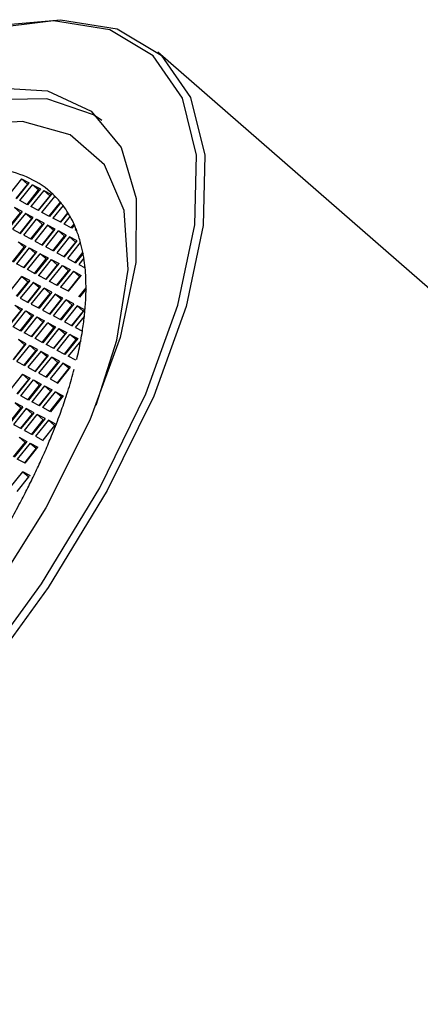
# Model space of a CAD drawing. Units: millimetres. Extents: x 3 to 1996, y 5 to 1995.
# Drawn here: x 1610 to 1617, y 571 to 588 of the extents above; entities that cross this region are included whole.
import ezdxf

# ---------------------------------------------------------------- set-up
doc = ezdxf.new("R2010")
doc.units = ezdxf.units.MM

msp = doc.modelspace()

# ---------------------------------------------------------------- linework, layer by layer
at = {"color": 7, "linetype": 'Continuous', "lineweight": 25}
for p, q in [((1624.092, 577.277), (1612.236, 587.601)), ((1609.911, 585.441), (1609.693, 585.169)), ((1610.014, 585.352), (1609.815, 585.104)), ((1609.825, 585.099), (1610.043, 585.371)), ((1609.881, 585.07), (1610.099, 585.342)), ((1609.911, 585.441), (1610.043, 585.371)), ((1609.911, 585.441), (1610.014, 585.352)), ((1610.014, 585.352), (1610.023, 585.347)), ((1610.099, 585.342), (1610.231, 585.272)), ((1610.202, 585.252), (1610.099, 585.342)), ((1610.004, 585.005), (1610.202, 585.252)), ((1610.231, 585.272), (1610.013, 585)), ((1610.288, 585.242), (1610.07, 584.97)), ((1610.391, 585.152), (1610.192, 584.905)), ((1610.202, 585.252), (1610.212, 585.247)), ((1610.202, 584.9), (1610.42, 585.172)), ((1610.258, 584.87), (1610.476, 585.142)), ((1610.288, 585.242), (1610.42, 585.172)), ((1610.288, 585.242), (1610.391, 585.152)), ((1610.391, 585.152), (1610.4, 585.147)), ((1610.476, 585.142), (1610.496, 585.131)), ((1610.529, 585.096), (1610.476, 585.142)), ((1610.013, 585), (1609.881, 585.07)), ((1610.202, 584.9), (1610.07, 584.97)), ((1610.381, 584.805), (1610.573, 585.045)), ((1610.58, 585.037), (1610.39, 584.8)), ((1610.62, 584.986), (1610.447, 584.77)), ((1609.692, 584.616), (1609.891, 584.863)), ((1609.92, 584.883), (1609.702, 584.611)), ((1609.976, 584.853), (1609.758, 584.581)), ((1609.92, 584.883), (1609.788, 584.953)), ((1609.788, 584.953), (1609.891, 584.863)), ((1609.9, 584.858), (1609.891, 584.863)), ((1610.108, 584.783), (1609.976, 584.853)), ((1610.079, 584.764), (1609.976, 584.853)), ((1610.39, 584.8), (1610.258, 584.87)), ((1610.7, 584.868), (1610.569, 584.705)), ((1610.579, 584.7), (1610.706, 584.858)), ((1610.635, 584.67), (1610.74, 584.8)), ((1610.079, 584.764), (1609.881, 584.516)), ((1609.89, 584.511), (1610.108, 584.783)), ((1609.947, 584.481), (1610.165, 584.753)), ((1610.069, 584.416), (1610.268, 584.664)), ((1610.089, 584.759), (1610.079, 584.764)), ((1610.297, 584.683), (1610.079, 584.411)), ((1610.353, 584.653), (1610.135, 584.381)), ((1610.297, 584.683), (1610.165, 584.753)), ((1610.165, 584.753), (1610.268, 584.664)), ((1610.277, 584.659), (1610.268, 584.664)), ((1610.485, 584.583), (1610.353, 584.653)), ((1610.456, 584.564), (1610.353, 584.653)), ((1610.579, 584.7), (1610.447, 584.77)), ((1610.767, 584.6), (1610.635, 584.67)), ((1610.758, 584.605), (1610.807, 584.666)), ((1610.812, 584.656), (1610.767, 584.6)), ((1609.758, 584.581), (1609.89, 584.511)), ((1609.947, 584.481), (1610.079, 584.411)), ((1610.456, 584.564), (1610.258, 584.316)), ((1610.267, 584.311), (1610.485, 584.583)), ((1610.323, 584.281), (1610.542, 584.553)), ((1610.446, 584.216), (1610.644, 584.464)), ((1610.673, 584.483), (1610.455, 584.211)), ((1610.465, 584.559), (1610.456, 584.564)), ((1610.673, 584.483), (1610.542, 584.553)), ((1610.542, 584.553), (1610.644, 584.464)), ((1610.654, 584.459), (1610.644, 584.464)), ((1610.839, 584.59), (1610.823, 584.57)), ((1610.853, 584.554), (1610.823, 584.57)), ((1609.985, 584.295), (1609.767, 584.023)), ((1609.853, 584.365), (1609.985, 584.295)), ((1609.956, 584.275), (1609.853, 584.365)), ((1610.135, 584.381), (1610.267, 584.311)), ((1610.73, 584.453), (1610.512, 584.181)), ((1610.833, 584.364), (1610.634, 584.116)), ((1610.644, 584.111), (1610.862, 584.383)), ((1610.7, 584.081), (1610.918, 584.353)), ((1610.862, 584.383), (1610.73, 584.453)), ((1610.833, 584.364), (1610.73, 584.453)), ((1610.842, 584.359), (1610.833, 584.364)), ((1609.758, 584.028), (1609.956, 584.275)), ((1610.042, 584.265), (1609.823, 583.993)), ((1610.144, 584.175), (1609.946, 583.928)), ((1609.955, 583.923), (1610.173, 584.195)), ((1609.956, 584.275), (1609.965, 584.27)), ((1610.012, 583.893), (1610.23, 584.165)), ((1610.042, 584.265), (1610.173, 584.195)), ((1610.042, 584.265), (1610.144, 584.175)), ((1610.144, 584.175), (1610.154, 584.17)), ((1610.23, 584.165), (1610.362, 584.095)), ((1610.333, 584.075), (1610.23, 584.165)), ((1610.323, 584.281), (1610.455, 584.211)), ((1610.512, 584.181), (1610.644, 584.111)), ((1610.823, 584.016), (1610.957, 584.184)), ((1610.96, 584.17), (1610.832, 584.011)), ((1609.955, 583.923), (1609.823, 583.993)), ((1610.134, 583.828), (1610.333, 584.075)), ((1610.362, 584.095), (1610.144, 583.823)), ((1610.418, 584.065), (1610.2, 583.793)), ((1610.521, 583.975), (1610.323, 583.728)), ((1610.332, 583.723), (1610.55, 583.995)), ((1610.333, 584.075), (1610.342, 584.07)), ((1610.389, 583.693), (1610.607, 583.965)), ((1610.418, 584.065), (1610.55, 583.995)), ((1610.418, 584.065), (1610.521, 583.975)), ((1610.521, 583.975), (1610.531, 583.97)), ((1610.607, 583.965), (1610.739, 583.895)), ((1610.71, 583.875), (1610.607, 583.965)), ((1610.7, 584.081), (1610.832, 584.011)), ((1610.974, 584.088), (1610.889, 583.982)), ((1610.889, 583.982), (1610.995, 583.925)), ((1610.144, 583.823), (1610.012, 583.893)), ((1610.332, 583.723), (1610.2, 583.793)), ((1610.511, 583.628), (1610.71, 583.875)), ((1610.739, 583.895), (1610.521, 583.623)), ((1610.795, 583.865), (1610.577, 583.593)), ((1610.709, 583.523), (1610.927, 583.795)), ((1610.71, 583.875), (1610.719, 583.87)), ((1610.795, 583.865), (1610.927, 583.795)), ((1610.795, 583.865), (1610.898, 583.775)), ((1609.7, 583.504), (1609.918, 583.776)), ((1609.823, 583.439), (1610.021, 583.687)), ((1610.05, 583.706), (1609.832, 583.434)), ((1610.107, 583.676), (1609.889, 583.404)), ((1610.05, 583.706), (1609.918, 583.776)), ((1609.918, 583.776), (1610.021, 583.687)), ((1610.031, 583.682), (1610.021, 583.687)), ((1610.239, 583.606), (1610.107, 583.676)), ((1610.21, 583.587), (1610.107, 583.676)), ((1610.521, 583.623), (1610.389, 583.693)), ((1610.898, 583.775), (1610.7, 583.528)), ((1610.898, 583.775), (1610.907, 583.77)), ((1610.21, 583.587), (1610.011, 583.339)), ((1610.021, 583.334), (1610.239, 583.606)), ((1610.077, 583.304), (1610.295, 583.576)), ((1610.2, 583.239), (1610.398, 583.487)), ((1610.427, 583.506), (1610.209, 583.234)), ((1610.219, 583.582), (1610.21, 583.587)), ((1610.484, 583.476), (1610.266, 583.204)), ((1610.427, 583.506), (1610.295, 583.576)), ((1610.295, 583.576), (1610.398, 583.487)), ((1610.407, 583.482), (1610.398, 583.487)), ((1610.616, 583.406), (1610.484, 583.476)), ((1610.586, 583.387), (1610.484, 583.476)), ((1610.709, 583.523), (1610.577, 583.593)), ((1610.888, 583.428), (1611.011, 583.582)), ((1611.011, 583.565), (1610.897, 583.423)), ((1609.795, 583.288), (1609.927, 583.218)), ((1609.795, 583.288), (1609.898, 583.198)), ((1609.889, 583.404), (1610.021, 583.334)), ((1610.077, 583.304), (1610.209, 583.234)), ((1610.586, 583.387), (1610.388, 583.139)), ((1610.397, 583.134), (1610.616, 583.406)), ((1610.454, 583.104), (1610.672, 583.376)), ((1610.576, 583.04), (1610.775, 583.287)), ((1610.596, 583.382), (1610.586, 583.387)), ((1610.804, 583.307), (1610.586, 583.035)), ((1610.804, 583.307), (1610.672, 583.376)), ((1610.672, 583.376), (1610.775, 583.287)), ((1610.784, 583.282), (1610.775, 583.287)), ((1609.898, 583.198), (1609.7, 582.951)), ((1609.709, 582.946), (1609.927, 583.218)), ((1609.766, 582.916), (1609.984, 583.188)), ((1610.116, 583.118), (1609.897, 582.846)), ((1609.898, 583.198), (1609.907, 583.193)), ((1609.984, 583.188), (1610.116, 583.118)), ((1610.086, 583.098), (1609.984, 583.188)), ((1610.266, 583.204), (1610.397, 583.134)), ((1610.86, 583.277), (1610.642, 583.005)), ((1610.963, 583.187), (1610.765, 582.94)), ((1610.774, 582.935), (1610.992, 583.207)), ((1610.992, 583.207), (1610.86, 583.277)), ((1610.963, 583.187), (1610.86, 583.277)), ((1610.973, 583.182), (1610.963, 583.187)), ((1609.888, 582.851), (1610.086, 583.098)), ((1610.172, 583.088), (1609.954, 582.816)), ((1610.275, 582.998), (1610.076, 582.751)), ((1610.086, 583.098), (1610.096, 583.093)), ((1610.086, 582.746), (1610.304, 583.018)), ((1610.142, 582.716), (1610.36, 582.988)), ((1610.172, 583.088), (1610.304, 583.018)), ((1610.172, 583.088), (1610.275, 582.998)), ((1610.275, 582.998), (1610.284, 582.993)), ((1610.36, 582.988), (1610.492, 582.918)), ((1610.463, 582.898), (1610.36, 582.988)), ((1610.454, 583.104), (1610.586, 583.035)), ((1610.642, 583.005), (1610.774, 582.935)), ((1610.831, 582.905), (1610.983, 583.094)), ((1609.897, 582.846), (1609.766, 582.916)), ((1610.086, 582.746), (1609.954, 582.816)), ((1610.265, 582.651), (1610.463, 582.898)), ((1610.492, 582.918), (1610.274, 582.646)), ((1610.549, 582.888), (1610.331, 582.616)), ((1610.652, 582.798), (1610.453, 582.551)), ((1610.463, 582.898), (1610.473, 582.893)), ((1610.463, 582.546), (1610.681, 582.818)), ((1610.519, 582.516), (1610.737, 582.788)), ((1610.549, 582.888), (1610.681, 582.818)), ((1610.549, 582.888), (1610.652, 582.798)), ((1610.652, 582.798), (1610.661, 582.793)), ((1610.737, 582.788), (1610.869, 582.718)), ((1610.84, 582.699), (1610.737, 582.788)), ((1610.831, 582.905), (1610.948, 582.842)), ((1609.774, 582.357), (1609.992, 582.629)), ((1609.992, 582.629), (1609.86, 582.699)), ((1609.963, 582.61), (1609.86, 582.699)), ((1610.274, 582.646), (1610.142, 582.716)), ((1610.463, 582.546), (1610.331, 582.616)), ((1610.642, 582.451), (1610.84, 582.699)), ((1610.869, 582.718), (1610.651, 582.446)), ((1610.92, 582.681), (1610.708, 582.416)), ((1610.84, 582.699), (1610.849, 582.694)), ((1609.963, 582.61), (1609.765, 582.362)), ((1609.831, 582.327), (1610.049, 582.599)), ((1609.953, 582.262), (1610.152, 582.51)), ((1609.973, 582.605), (1609.963, 582.61)), ((1610.181, 582.529), (1609.963, 582.257)), ((1610.237, 582.499), (1610.019, 582.227)), ((1610.181, 582.529), (1610.049, 582.599)), ((1610.049, 582.599), (1610.152, 582.51)), ((1610.161, 582.505), (1610.152, 582.51)), ((1610.369, 582.429), (1610.237, 582.499)), ((1610.34, 582.41), (1610.237, 582.499)), ((1610.651, 582.446), (1610.519, 582.516)), ((1609.831, 582.327), (1609.963, 582.257)), ((1610.34, 582.41), (1610.142, 582.162)), ((1610.151, 582.157), (1610.369, 582.429)), ((1610.208, 582.128), (1610.426, 582.4)), ((1610.33, 582.063), (1610.528, 582.31)), ((1610.558, 582.33), (1610.339, 582.058)), ((1610.349, 582.405), (1610.34, 582.41)), ((1610.614, 582.3), (1610.396, 582.028)), ((1610.558, 582.33), (1610.426, 582.4)), ((1610.426, 582.4), (1610.528, 582.31)), ((1610.538, 582.305), (1610.528, 582.31)), ((1610.746, 582.23), (1610.614, 582.3)), ((1610.717, 582.21), (1610.614, 582.3)), ((1610.839, 582.346), (1610.708, 582.416)), ((1609.926, 582.111), (1609.708, 581.839)), ((1609.926, 582.111), (1610.058, 582.041)), ((1609.926, 582.111), (1610.028, 582.021)), ((1610.019, 582.227), (1610.151, 582.157)), ((1610.208, 582.128), (1610.339, 582.058)), ((1610.717, 582.21), (1610.518, 581.963)), ((1610.528, 581.958), (1610.746, 582.23)), ((1610.726, 582.205), (1610.717, 582.21)), ((1610.028, 582.021), (1609.83, 581.774)), ((1609.839, 581.769), (1610.058, 582.041)), ((1609.896, 581.739), (1610.114, 582.011)), ((1610.028, 582.021), (1610.038, 582.016)), ((1610.246, 581.941), (1610.028, 581.669)), ((1610.114, 582.011), (1610.246, 581.941)), ((1610.217, 581.921), (1610.114, 582.011)), ((1610.396, 582.028), (1610.528, 581.958)), ((1610.018, 581.674), (1610.217, 581.921)), ((1610.303, 581.911), (1610.084, 581.639)), ((1610.405, 581.822), (1610.207, 581.574)), ((1610.216, 581.569), (1610.434, 581.841)), ((1610.217, 581.921), (1610.226, 581.916)), ((1610.273, 581.539), (1610.491, 581.811)), ((1610.303, 581.911), (1610.434, 581.841)), ((1610.303, 581.911), (1610.405, 581.822)), ((1610.405, 581.822), (1610.415, 581.817)), ((1610.491, 581.811), (1610.623, 581.741)), ((1610.594, 581.722), (1610.491, 581.811)), ((1609.934, 581.552), (1609.803, 581.622)), ((1609.803, 581.622), (1609.905, 581.533)), ((1610.028, 581.669), (1609.896, 581.739)), ((1610.216, 581.569), (1610.084, 581.639)), ((1610.395, 581.474), (1610.594, 581.722)), ((1610.623, 581.741), (1610.405, 581.469)), ((1610.594, 581.722), (1610.603, 581.717)), ((1609.707, 581.285), (1609.905, 581.533)), ((1609.934, 581.552), (1609.716, 581.28)), ((1609.991, 581.522), (1609.773, 581.25)), ((1609.915, 581.528), (1609.905, 581.533)), ((1609.905, 581.181), (1610.123, 581.453)), ((1610.123, 581.453), (1609.991, 581.522)), ((1610.094, 581.433), (1609.991, 581.522)), ((1610.405, 581.469), (1610.273, 581.539)), ((1610.094, 581.433), (1609.895, 581.186)), ((1609.961, 581.151), (1610.179, 581.423)), ((1610.084, 581.086), (1610.282, 581.333)), ((1610.311, 581.353), (1610.093, 581.081)), ((1610.103, 581.428), (1610.094, 581.433)), ((1610.368, 581.323), (1610.15, 581.051)), ((1610.311, 581.353), (1610.179, 581.423)), ((1610.179, 581.423), (1610.282, 581.333)), ((1610.292, 581.328), (1610.282, 581.333)), ((1610.5, 581.253), (1610.368, 581.323)), ((1610.471, 581.233), (1610.368, 581.323)), ((1609.773, 581.25), (1609.905, 581.181)), ((1609.961, 581.151), (1610.093, 581.081)), ((1610.471, 581.233), (1610.272, 580.986)), ((1610.48, 581.228), (1610.471, 581.233)), ((1609.772, 580.697), (1609.971, 580.944)), ((1610, 580.964), (1609.782, 580.692)), ((1610.056, 580.934), (1609.838, 580.662)), ((1609.868, 581.034), (1610, 580.964)), ((1609.971, 580.944), (1609.868, 581.034)), ((1609.971, 580.944), (1609.98, 580.939)), ((1610.056, 580.934), (1610.188, 580.864)), ((1610.056, 580.934), (1610.159, 580.845)), ((1610.15, 581.051), (1610.282, 580.981)), ((1610.159, 580.845), (1609.961, 580.597)), ((1609.97, 580.592), (1610.188, 580.864)), ((1610.159, 580.845), (1610.168, 580.84)), ((1609.97, 580.592), (1609.838, 580.662)), ((1609.715, 580.174), (1609.933, 580.446)), ((1610.065, 580.376), (1609.933, 580.446)), ((1609.933, 580.446), (1610.036, 580.356)), ((1609.837, 580.109), (1610.036, 580.356)), ((1610.045, 580.351), (1610.036, 580.356))]:
    msp.add_line(p, q, dxfattribs=at)
at = {"color": 7, "linetype": 'Continuous', "lineweight": 25, "flags": 128}
for points in [[(1609.73, 588.08), (1610.574, 588.156), (1611.543, 588), (1612.291, 587.552), (1612.794, 586.827), (1613.037, 585.848), (1613.011, 584.647), (1612.718, 583.262), (1612.166, 581.737), (1611.374, 580.123), (1610.367, 578.47), (1609.177, 576.832)], [(1609.07, 576.909), (1610.249, 578.533), (1611.247, 580.172), (1612.032, 581.773), (1612.579, 583.284), (1612.87, 584.657), (1612.896, 585.848), (1612.655, 586.818), (1612.156, 587.537), (1611.415, 587.981), (1610.455, 588.136), (1609.307, 587.997)], [(1609.404, 586.999), (1610.356, 586.942), (1611.1, 586.597), (1611.61, 585.977), (1611.867, 585.105), (1611.862, 584.012), (1611.596, 582.737), (1611.076, 581.327), (1610.324, 579.832), (1609.365, 578.306)], [(1611.282, 586.436), (1611.141, 586.531), (1610.342, 586.804), (1609.343, 586.789), (1608.181, 586.485), (1606.897, 585.904), (1605.539, 585.066), (1604.154, 584.002), (1602.794, 582.751), (1601.507, 581.357), (1600.34, 579.871), (1599.334, 578.346), (1598.527, 576.839), (1597.948, 575.402), (1597.616, 574.089), (1597.546, 572.946), (1597.738, 572.015), (1598.155, 571.361)], [(1611.185, 581.582), (1611.539, 582.687), (1611.732, 583.893), (1611.66, 584.903), (1611.326, 585.68), (1610.741, 586.192), (1609.929, 586.42), (1608.921, 586.356)]]:
    msp.add_lwpolyline(points, dxfattribs=at)
at = {"color": 7, "linetype": 'Continuous', "lineweight": 25}
for centre, radius, start, end in [((1609.349, 583.995), 1.614, 44.7374, 79.387), ((1609.408, 584.081), 1.512, 39.1979, 44.0048), ((1609.379, 584.057), 1.549, 36.8175, 39.2054), ((1609.329, 584.021), 1.611, 31.3333, 36.7941), ((1609.26, 583.978), 1.692, 29.076, 31.3561), ((1609.169, 583.928), 1.797, 23.8908, 29.0443), ((1609.054, 583.876), 1.923, 21.7922, 23.9219), ((1608.993, 583.851), 1.989, 20.6944, 21.7977), ((1608.838, 583.795), 2.153, 15.0055, 20.6318), ((1608.543, 583.715), 2.459, 10.6606, 15.0239), ((1608.312, 583.67), 2.695, 8.9141, 10.6976), ((1608.083, 583.635), 2.926, 5.6872, 8.8932), ((1607.745, 583.602), 3.266, 2.6468, 5.6873), ((1607.353, 583.584), 3.658, 359.7052, 2.646), ((1606.777, 583.591), 4.234, 356.9512, 358.2537), ((1607.016, 583.584), 3.995, 358.2523, 359.7257), ((1606.321, 583.618), 4.691, 353.5818, 356.9152), ((1605.634, 583.695), 5.382, 350.8885, 353.5932), ((1605.069, 583.783), 5.955, 349.3352, 350.9065), ((1604.395, 583.913), 6.641, 346.4876, 349.3113), ((1602.958, 584.276), 8.123, 342.6948, 345.1635), ((1602.194, 584.511), 8.922, 341.5142, 342.7142), ((1601.5, 584.744), 9.655, 339.6737, 341.5056), ((1600.578, 585.086), 10.638, 337.7408, 339.6717), ((1599.907, 585.358), 11.361, 337.0799, 337.7545), ((1598.979, 585.76), 12.373, 335.0525, 336.3576), ((1599.535, 585.515), 11.766, 336.3625, 337.0797), ((1598.276, 586.086), 13.148, 333.8522, 335.0535), ((1597.611, 586.413), 13.889, 332.718, 333.8529), ((1597.12, 586.665), 14.44, 332.1392, 332.7216), ((1596.58, 586.952), 15.052, 330.8305, 332.1343)]:
    msp.add_arc(centre, radius, start, end, dxfattribs=at)

doc.saveas('drawing.dxf')
